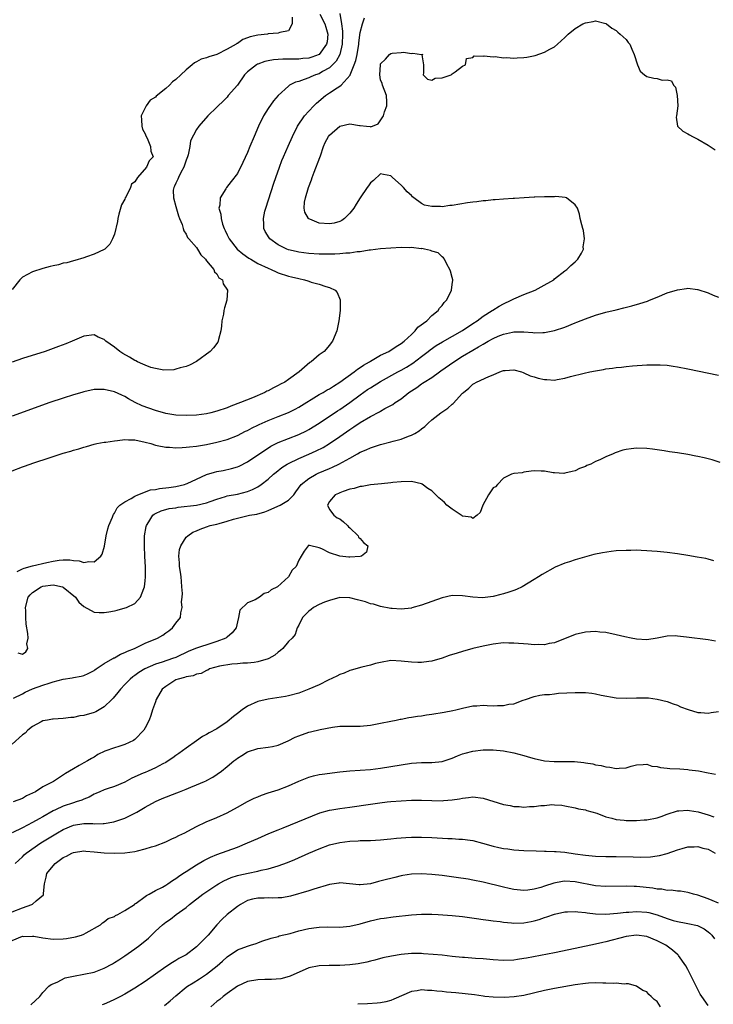
# Model space of a CAD drawing. Units: inches. Extents: x 2607000 to 2610000, y 1503000 to 1506000.
# Drawn here: x 2607286 to 2607422, y 1503649 to 1503842 of the extents above; entities that cross this region are included whole.
import ezdxf

# ---------------------------------------------------------------- set-up
doc = ezdxf.new("R2010")
doc.units = ezdxf.units.IN
doc.header["$MEASUREMENT"] = 0
doc.layers.add('LD26071503_2ft', color=110, linetype='Continuous')

msp = doc.modelspace()

# ---------------------------------------------------------------- linework, layer by layer
at = {"layer": 'LD26071503_2ft'}
for points, elevation in [([(2607349.01, 1503842.99), (2607349.37, 1503841), (2607349.56, 1503839.56), (2607349.57, 1503839), (2607349.51, 1503837), (2607349, 1503835), (2607348.31, 1503833.69), (2607347, 1503832.41), (2607345.65, 1503831.65), (2607345, 1503831.24), (2607344.26, 1503831), (2607343.36, 1503830.64), (2607343, 1503830.46), (2607342.09, 1503830.09), (2607341, 1503829.76), (2607340.39, 1503829.61), (2607339.22, 1503829), (2607339, 1503828.84), (2607337, 1503827), (2607336.04, 1503825.96), (2607335, 1503824.48), (2607334.09, 1503823), (2607333.14, 1503821), (2607332.27, 1503819), (2607331.45, 1503817), (2607331, 1503815.87), (2607330.08, 1503813.92), (2607329, 1503811.79), (2607327.82, 1503810.18), (2607326.91, 1503809), (2607326.78, 1503808.78), (2607325.62, 1503807), (2607325.57, 1503805.57), (2607325.41, 1503805), (2607325.79, 1503803.79), (2607325.81, 1503803), (2607326.12, 1503801.88), (2607326.44, 1503801), (2607326.63, 1503800.63), (2607327, 1503799.79), (2607327.38, 1503799), (2607328.97, 1503797), (2607330.08, 1503796.08), (2607331.24, 1503795.24), (2607331.61, 1503795), (2607333, 1503794.21), (2607335, 1503793.24), (2607335.59, 1503793), (2607336.56, 1503792.56), (2607337, 1503792.37), (2607339, 1503791.73), (2607339.59, 1503791.59), (2607341, 1503791.23), (2607342.14, 1503791), (2607342.8, 1503790.8), (2607343, 1503790.71), (2607343.45, 1503790.55), (2607345, 1503790.12), (2607346.31, 1503789.69), (2607347, 1503789.52), (2607348.13, 1503789), (2607348.49, 1503788.49), (2607349.09, 1503787.09), (2607349.11, 1503787), (2607349.09, 1503785), (2607348.85, 1503783), (2607348.42, 1503781), (2607347.61, 1503779), (2607347.32, 1503778.68), (2607347, 1503778.2), (2607345.99, 1503777), (2607345, 1503776.31), (2607343.41, 1503775), (2607343.14, 1503774.86), (2607341.1, 1503773), (2607339, 1503771.5), (2607338.26, 1503771), (2607337.42, 1503770.58), (2607337, 1503770.34), (2607336.08, 1503769.92), (2607335, 1503769.31), (2607334.78, 1503769.22), (2607334.39, 1503769), (2607331.97, 1503767.97), (2607329.61, 1503767), (2607327.7, 1503766.3), (2607327, 1503766), (2607325, 1503765.31), (2607323.79, 1503765), (2607323, 1503764.82), (2607321, 1503764.56), (2607319, 1503764.46), (2607317, 1503764.56), (2607315, 1503764.91), (2607313, 1503765.48), (2607310.4, 1503766.4), (2607309.05, 1503767.05), (2607307.75, 1503767.75), (2607307, 1503768.18), (2607306.43, 1503768.43), (2607305, 1503769.1), (2607303, 1503769.59), (2607302.41, 1503769.59), (2607301, 1503769.54), (2607299, 1503769.11), (2607298.62, 1503769), (2607297, 1503768.52), (2607295, 1503767.89), (2607292.39, 1503767), (2607285, 1503764.38)], 8234), ([(2607345.13, 1503842.87), (2607346.08, 1503841), (2607346.31, 1503840.31), (2607346.66, 1503839), (2607346.52, 1503837.48), (2607346.45, 1503837), (2607345, 1503835.01), (2607344.98, 1503835), (2607343.55, 1503834.45), (2607343, 1503834.28), (2607341.81, 1503834.19), (2607341, 1503834.1), (2607339.88, 1503834.12), (2607339, 1503834.08), (2607337.91, 1503834.09), (2607336.05, 1503833.95), (2607335, 1503833.76), (2607334.37, 1503833.63), (2607333, 1503833.14), (2607332.9, 1503833.1), (2607332.73, 1503833), (2607331, 1503831.59), (2607330.41, 1503831), (2607329, 1503829.04), (2607327.24, 1503827), (2607327, 1503826.7), (2607326.17, 1503825.83), (2607325.25, 1503825), (2607325, 1503824.73), (2607323.24, 1503823), (2607321.49, 1503821), (2607321, 1503820.37), (2607319.84, 1503818.16), (2607319.73, 1503817), (2607319.42, 1503815.42), (2607319.28, 1503815), (2607319, 1503814.33), (2607318.57, 1503813), (2607317.97, 1503811.97), (2607317.48, 1503811), (2607317.38, 1503810.62), (2607317, 1503809.87), (2607316.73, 1503809.27), (2607316.56, 1503809), (2607316.48, 1503808.48), (2607316.5, 1503807), (2607317, 1503805.33), (2607317.51, 1503803.51), (2607317.73, 1503803), (2607318.19, 1503801.8), (2607318.42, 1503801), (2607318.56, 1503800.56), (2607319, 1503799.88), (2607319.28, 1503799.28), (2607319.5, 1503799), (2607321, 1503797.29), (2607321.21, 1503797), (2607321.85, 1503795.85), (2607322.8, 1503795), (2607323, 1503794.71), (2607324.4, 1503793), (2607324.54, 1503792.54), (2607325, 1503792.14), (2607325.4, 1503791.4), (2607326.09, 1503791), (2607326.23, 1503790.23), (2607327.11, 1503789), (2607326.93, 1503787), (2607326.48, 1503785.52), (2607326.38, 1503785), (2607326.29, 1503784.29), (2607326, 1503783), (2607325.91, 1503781.91), (2607325.8, 1503781), (2607325.33, 1503779.33), (2607325.26, 1503779), (2607325.17, 1503778.83), (2607324.31, 1503777.69), (2607323.66, 1503777), (2607321, 1503775.02), (2607319.68, 1503774.32), (2607319, 1503774.06), (2607317.8, 1503773.8), (2607317, 1503773.52), (2607316.6, 1503773.4), (2607314.64, 1503773.36), (2607313, 1503773.65), (2607312.12, 1503773.88), (2607311, 1503774.29), (2607310.53, 1503774.53), (2607309.47, 1503775), (2607309.17, 1503775.17), (2607309, 1503775.23), (2607307.9, 1503775.9), (2607306.63, 1503776.63), (2607306.06, 1503777), (2607305, 1503777.83), (2607303.33, 1503779), (2607303, 1503779.31), (2607301.8, 1503779.8), (2607301, 1503780.24), (2607299, 1503779.99), (2607296.75, 1503779), (2607295.5, 1503778.5), (2607294.06, 1503777.94), (2607291.47, 1503777), (2607287, 1503775.59), (2607285, 1503774.93)], 8232), ([(2607339.72, 1503842.28), (2607339.74, 1503841), (2607339, 1503839.64), (2607337.28, 1503839.28), (2607337, 1503839.14), (2607335.03, 1503839.03), (2607334.87, 1503839), (2607333, 1503838.8), (2607331.52, 1503838.48), (2607331, 1503838.26), (2607330.06, 1503837.94), (2607329, 1503837.18), (2607328.87, 1503837.13), (2607328.74, 1503837), (2607327, 1503836.04), (2607325.01, 1503835.01), (2607323.43, 1503834.57), (2607323, 1503834.37), (2607321.92, 1503834.08), (2607321, 1503833.54), (2607320.61, 1503833.39), (2607320.19, 1503833), (2607319, 1503832.03), (2607317.93, 1503831), (2607317, 1503830.14), (2607316.33, 1503829.67), (2607315.75, 1503829), (2607315, 1503828.35), (2607313.15, 1503826.85), (2607313, 1503826.69), (2607311.95, 1503826.05), (2607311.18, 1503825), (2607310.22, 1503823), (2607310.25, 1503822.25), (2607310.36, 1503821), (2607310.45, 1503820.45), (2607311, 1503819.49), (2607311.11, 1503819.11), (2607311.36, 1503818.64), (2607312.04, 1503817), (2607312.13, 1503816.13), (2607312.53, 1503815), (2607311.75, 1503814.25), (2607311.24, 1503813), (2607309.49, 1503811), (2607309, 1503810.16), (2607308.33, 1503809.67), (2607308.12, 1503809), (2607307.27, 1503807.27), (2607307.1, 1503807), (2607307, 1503806.72), (2607306.35, 1503805.65), (2607305.84, 1503803.84), (2607305.63, 1503803), (2607305.6, 1503802.4), (2607305, 1503799.92), (2607304.64, 1503799), (2607304.06, 1503797.94), (2607303.1, 1503797), (2607303, 1503796.93), (2607301, 1503795.99), (2607299.51, 1503795.51), (2607299, 1503795.31), (2607297.24, 1503794.76), (2607297, 1503794.73), (2607295.67, 1503794.33), (2607295, 1503794.22), (2607294.05, 1503793.95), (2607293, 1503793.73), (2607292.44, 1503793.56), (2607291, 1503793.2), (2607289, 1503792.53), (2607288.02, 1503792.02), (2607287, 1503791.51), (2607286.49, 1503791), (2607285, 1503789.07)], 8230), ([(2607285, 1503753.71), (2607287, 1503754.45), (2607287.42, 1503754.58), (2607289.23, 1503755.23), (2607292.24, 1503756.24), (2607295, 1503757.13), (2607296.46, 1503757.54), (2607297, 1503757.72), (2607298.02, 1503757.98), (2607299, 1503758.31), (2607299.56, 1503758.44), (2607301, 1503758.88), (2607301.52, 1503759), (2607303, 1503759.28), (2607303.29, 1503759.29), (2607305, 1503759.57), (2607305.58, 1503759.58), (2607307, 1503759.79), (2607307.73, 1503759.73), (2607309, 1503759.74), (2607311, 1503759.31), (2607312.07, 1503759), (2607313, 1503758.69), (2607313.36, 1503758.64), (2607315, 1503758.29), (2607315.72, 1503758.28), (2607317, 1503758.18), (2607318.21, 1503758.21), (2607319, 1503758.27), (2607319.63, 1503758.37), (2607321, 1503758.5), (2607321.41, 1503758.59), (2607323, 1503758.82), (2607325, 1503759.25), (2607327, 1503759.83), (2607329, 1503760.61), (2607330.6, 1503761.4), (2607331, 1503761.57), (2607331.9, 1503762.1), (2607333, 1503762.61), (2607333.25, 1503762.75), (2607335, 1503763.53), (2607337, 1503764.3), (2607339, 1503765.09), (2607340.27, 1503765.73), (2607341, 1503766.14), (2607345, 1503768.56), (2607345.76, 1503769), (2607346.53, 1503769.47), (2607347, 1503769.72), (2607347.77, 1503770.23), (2607349, 1503770.97), (2607351.83, 1503773), (2607352.48, 1503773.52), (2607353, 1503773.85), (2607353.68, 1503774.32), (2607354.83, 1503775), (2607355, 1503775.11), (2607357, 1503776.24), (2607358.57, 1503777), (2607358.83, 1503777.17), (2607359, 1503777.25), (2607360.04, 1503777.96), (2607361, 1503778.53), (2607361.61, 1503779), (2607363, 1503780.32), (2607363.76, 1503781), (2607364.29, 1503781.71), (2607366.01, 1503783), (2607367, 1503784.01), (2607368.27, 1503785), (2607368.52, 1503785.48), (2607369, 1503785.97), (2607369.41, 1503786.59), (2607369.85, 1503787), (2607370.78, 1503788.78), (2607370.86, 1503789), (2607371, 1503790.07), (2607371.08, 1503790.92), (2607371.11, 1503791), (2607371, 1503791.47), (2607370.65, 1503792.65), (2607370.52, 1503793), (2607369.95, 1503794.05), (2607369.47, 1503795), (2607369.3, 1503795.3), (2607369, 1503795.51), (2607368.23, 1503796.23), (2607367, 1503796.56), (2607366.74, 1503796.74), (2607365.55, 1503797), (2607365.08, 1503797.08), (2607364.93, 1503797.07), (2607363, 1503797.28), (2607362.73, 1503797.27), (2607361, 1503797.29), (2607359, 1503797.18), (2607357, 1503797.02), (2607355, 1503796.77), (2607354.76, 1503796.76), (2607353, 1503796.47), (2607352.43, 1503796.43), (2607351, 1503796.21), (2607350.17, 1503796.17), (2607349, 1503796.05), (2607348.02, 1503796.02), (2607347, 1503795.98), (2607345, 1503796.01), (2607343, 1503796.14), (2607341, 1503796.41), (2607340.51, 1503796.51), (2607339, 1503796.88), (2607338.68, 1503797), (2607337, 1503797.83), (2607335.36, 1503799), (2607335.2, 1503799.2), (2607334.44, 1503800.44), (2607334.17, 1503801), (2607334.17, 1503801.83), (2607334.08, 1503803), (2607334.39, 1503804.39), (2607334.54, 1503805), (2607336.13, 1503809.87), (2607336.51, 1503811), (2607337.22, 1503813), (2607337.72, 1503814.28), (2607338.02, 1503815), (2607338.92, 1503817.08), (2607339.78, 1503819), (2607340.78, 1503821), (2607342.14, 1503823), (2607343, 1503823.94), (2607343.93, 1503825), (2607344.48, 1503825.52), (2607346.22, 1503827), (2607347, 1503827.53), (2607348.52, 1503828.52), (2607349, 1503828.82), (2607349.26, 1503829), (2607351.04, 1503830.96), (2607351.06, 1503831.06), (2607351.85, 1503833), (2607352.16, 1503833.84), (2607352.39, 1503835), (2607352.72, 1503837), (2607352.73, 1503837.27), (2607353, 1503839.33), (2607353.43, 1503841), (2607353.82, 1503842.18)], 8236), ([(2607285.99, 1503733.99), (2607287, 1503734.51), (2607287.35, 1503734.65), (2607289, 1503735.09), (2607291.75, 1503735.75), (2607293, 1503736.01), (2607294.21, 1503736.21), (2607295, 1503736.27), (2607296.29, 1503736.29), (2607297, 1503736.15), (2607298.11, 1503736.11), (2607299, 1503735.76), (2607299.98, 1503735.98), (2607301, 1503735.88), (2607302.32, 1503737), (2607302.57, 1503737.43), (2607303.05, 1503738.95), (2607303.37, 1503741), (2607303.68, 1503742.32), (2607303.92, 1503743), (2607304.62, 1503744.62), (2607304.76, 1503745), (2607304.83, 1503745.17), (2607305, 1503745.38), (2607305.52, 1503746.48), (2607306.06, 1503747), (2607307, 1503747.65), (2607308.27, 1503748.27), (2607309, 1503748.74), (2607309.57, 1503749), (2607312.05, 1503749.95), (2607313, 1503750.06), (2607313.79, 1503750.21), (2607315.6, 1503750.4), (2607317, 1503750.61), (2607318.66, 1503751), (2607319, 1503751.11), (2607319.21, 1503751.21), (2607321, 1503752.05), (2607323, 1503752.96), (2607324.57, 1503753.43), (2607325, 1503753.53), (2607326.25, 1503753.75), (2607327.89, 1503754.11), (2607329, 1503754.46), (2607329.38, 1503754.62), (2607331, 1503755.44), (2607335.53, 1503758.47), (2607337, 1503759.2), (2607339, 1503759.99), (2607341, 1503760.75), (2607342.51, 1503761.49), (2607343, 1503761.74), (2607345, 1503762.98), (2607348.59, 1503765.41), (2607349, 1503765.65), (2607350.99, 1503767), (2607353, 1503768.5), (2607354.46, 1503769.54), (2607355, 1503769.89), (2607357, 1503771.11), (2607360.33, 1503773), (2607361, 1503773.36), (2607362.04, 1503773.96), (2607363.28, 1503774.72), (2607365, 1503776), (2607366.31, 1503777), (2607366.69, 1503777.31), (2607367.87, 1503778.13), (2607369.1, 1503778.9), (2607373, 1503781.09), (2607375, 1503782.44), (2607375.85, 1503783), (2607377, 1503783.89), (2607378.78, 1503785), (2607378.91, 1503785.09), (2607380.15, 1503785.85), (2607381, 1503786.29), (2607382.53, 1503787), (2607383, 1503787.26), (2607385, 1503788.15), (2607387.17, 1503789), (2607388.39, 1503789.61), (2607390.81, 1503791), (2607391, 1503791.18), (2607393, 1503792.75), (2607393.4, 1503793), (2607394.19, 1503793.81), (2607395, 1503794.49), (2607395.55, 1503795), (2607396.22, 1503796.22), (2607396.62, 1503797), (2607396.59, 1503797.41), (2607396.86, 1503799), (2607396.61, 1503800.61), (2607396.48, 1503801), (2607396.3, 1503801.7), (2607396, 1503803), (2607395.84, 1503803.84), (2607395.49, 1503805), (2607395, 1503805.62), (2607393.3, 1503807), (2607393.07, 1503807.07), (2607391.26, 1503807.26), (2607391, 1503807.22), (2607389.22, 1503807.22), (2607389, 1503807.17), (2607387.14, 1503807.14), (2607387, 1503807.12), (2607385.02, 1503807.02), (2607383.14, 1503806.86), (2607382.87, 1503806.87), (2607381, 1503806.75), (2607379.38, 1503806.62), (2607379, 1503806.62), (2607377.56, 1503806.44), (2607377, 1503806.41), (2607375.77, 1503806.23), (2607375, 1503806.14), (2607374, 1503806), (2607371, 1503805.52), (2607370.52, 1503805.48), (2607369, 1503805.27), (2607368.7, 1503805.3), (2607367, 1503805.28), (2607365.58, 1503805.58), (2607365, 1503805.91), (2607363.46, 1503807), (2607363.2, 1503807.2), (2607363, 1503807.44), (2607362.15, 1503808.15), (2607361.45, 1503809), (2607361, 1503809.5), (2607359.3, 1503811), (2607359, 1503811.29), (2607357.54, 1503811.54), (2607357, 1503811.67), (2607355.61, 1503810.39), (2607355, 1503809.92), (2607354.65, 1503809.35), (2607354.38, 1503809), (2607353, 1503807.01), (2607352.25, 1503805.75), (2607351.75, 1503805), (2607351, 1503804.02), (2607349.96, 1503803), (2607349.41, 1503802.59), (2607349, 1503802.4), (2607347.93, 1503802.07), (2607347, 1503801.91), (2607345, 1503802.05), (2607343.15, 1503802.85), (2607343, 1503802.9), (2607342.88, 1503803), (2607342.2, 1503804.2), (2607342.08, 1503805), (2607342.14, 1503806.14), (2607342.3, 1503807), (2607342.89, 1503809), (2607343.5, 1503810.5), (2607343.64, 1503811), (2607344, 1503812), (2607345.12, 1503814.88), (2607345.22, 1503815.22), (2607345.84, 1503817), (2607346.17, 1503817.83), (2607346.83, 1503819), (2607347, 1503819.26), (2607349, 1503821), (2607351, 1503821.46), (2607352.87, 1503821.13), (2607353, 1503821.15), (2607354.22, 1503821), (2607354.94, 1503820.94), (2607355, 1503820.89), (2607355.38, 1503821), (2607356.53, 1503821.47), (2607357.55, 1503823), (2607357.78, 1503823.78), (2607358.23, 1503825), (2607358.23, 1503825.77), (2607358.12, 1503827), (2607357.39, 1503829), (2607357.31, 1503829.31), (2607357, 1503830.03), (2607356.83, 1503831), (2607356.95, 1503833), (2607357, 1503833.15), (2607357.94, 1503834.06), (2607358.73, 1503835), (2607359, 1503835.2), (2607359.28, 1503835.28), (2607361, 1503835.37), (2607361.46, 1503835.46), (2607363, 1503835.22), (2607363.29, 1503835.29), (2607365, 1503835.02), (2607365.22, 1503835), (2607365.07, 1503834.93), (2607365.35, 1503833), (2607365.4, 1503831.4), (2607365.3, 1503831), (2607366.18, 1503830.18), (2607367, 1503830), (2607367.65, 1503830.35), (2607369, 1503830.43), (2607370.75, 1503831), (2607371, 1503831.24), (2607371.59, 1503831.59), (2607373, 1503832.7), (2607373.61, 1503833), (2607373.77, 1503834.23), (2607375, 1503834.44), (2607375.27, 1503834.73), (2607377, 1503834.68), (2607377.23, 1503834.77), (2607379, 1503834.54), (2607379.4, 1503834.6), (2607381, 1503834.35), (2607381.6, 1503834.4), (2607383, 1503834.28), (2607383.67, 1503834.33), (2607385, 1503834.39), (2607385.54, 1503834.46), (2607387.18, 1503834.82), (2607389, 1503835.47), (2607390.04, 1503836.04), (2607391, 1503836.52), (2607391.56, 1503837), (2607393, 1503838.33), (2607393.32, 1503838.68), (2607393.66, 1503839), (2607395, 1503840.07), (2607396.52, 1503841), (2607397, 1503841.21), (2607398.52, 1503841.48), (2607399, 1503841.59), (2607401, 1503841.09), (2607401.14, 1503841), (2607402.15, 1503840.15), (2607403, 1503839.71), (2607403.34, 1503839.34), (2607403.81, 1503839), (2607405, 1503837.93), (2607405.36, 1503837.36), (2607405.66, 1503837), (2607406.05, 1503836.05), (2607406.56, 1503835), (2607407.17, 1503833), (2607407.74, 1503831.74), (2607408.55, 1503831), (2607409, 1503830.72), (2607410.41, 1503830.41), (2607411, 1503830.33), (2607411.99, 1503830.01), (2607413, 1503830.05), (2607413.85, 1503829.84), (2607414.2, 1503829), (2607414.61, 1503828.61), (2607414.93, 1503827), (2607415.05, 1503825), (2607414.82, 1503823), (2607414.75, 1503822.75), (2607415.01, 1503821), (2607416.02, 1503820.02), (2607417, 1503819.52), (2607417.32, 1503819.32), (2607417.92, 1503819), (2607419, 1503818.45), (2607421, 1503817.26), (2607422.37, 1503816.37)], 8238), ([(2607286.11, 1503718.11), (2607287, 1503717.87), (2607287.66, 1503718.34), (2607288.04, 1503719), (2607287.9, 1503719.9), (2607288.11, 1503721), (2607288.09, 1503721.91), (2607287.72, 1503723.72), (2607287.65, 1503725), (2607287.65, 1503726.35), (2607287.61, 1503727), (2607288.16, 1503729), (2607288.53, 1503729.47), (2607289, 1503729.9), (2607290.65, 1503731), (2607291, 1503731.13), (2607293, 1503731.38), (2607293.35, 1503731.35), (2607294.81, 1503731), (2607295, 1503730.93), (2607297.37, 1503729), (2607298.01, 1503728.01), (2607299, 1503727.15), (2607301, 1503726.09), (2607302.02, 1503726.02), (2607303, 1503726.02), (2607303.86, 1503726.14), (2607305, 1503726.36), (2607305.52, 1503726.48), (2607307.09, 1503726.91), (2607307.36, 1503727), (2607309, 1503727.78), (2607310.09, 1503729), (2607310.72, 1503730.72), (2607310.86, 1503731), (2607311, 1503732.18), (2607311.07, 1503733), (2607311.06, 1503734.94), (2607310.94, 1503736.94), (2607310.87, 1503739), (2607310.89, 1503741), (2607311.19, 1503742.81), (2607311.23, 1503743), (2607311.71, 1503743.71), (2607312.52, 1503745), (2607312.78, 1503745.22), (2607313, 1503745.34), (2607314.14, 1503745.86), (2607315.71, 1503746.29), (2607317, 1503746.47), (2607317.45, 1503746.55), (2607321.01, 1503746.99), (2607323, 1503747.42), (2607323.68, 1503747.68), (2607325, 1503748.14), (2607326.66, 1503748.66), (2607327, 1503748.78), (2607329, 1503749.15), (2607331, 1503749.62), (2607331.99, 1503750.01), (2607333, 1503750.56), (2607333.66, 1503751), (2607335, 1503752.05), (2607336.06, 1503753), (2607336.57, 1503753.43), (2607337.7, 1503754.3), (2607338.76, 1503755), (2607339, 1503755.14), (2607341, 1503756.07), (2607343, 1503756.93), (2607344.41, 1503757.59), (2607345.74, 1503758.26), (2607347, 1503759), (2607349, 1503760.36), (2607351, 1503761.78), (2607351.74, 1503762.26), (2607353, 1503763.13), (2607355, 1503764.3), (2607356.79, 1503765.21), (2607357, 1503765.36), (2607357.84, 1503765.84), (2607359.36, 1503766.64), (2607359.85, 1503767), (2607361, 1503767.75), (2607362.54, 1503769), (2607363, 1503769.32), (2607364.04, 1503769.96), (2607365, 1503770.68), (2607365.2, 1503770.8), (2607365.48, 1503771), (2607367, 1503771.94), (2607368.47, 1503773), (2607368.79, 1503773.21), (2607371.32, 1503775), (2607373, 1503776.07), (2607375, 1503777.28), (2607376.11, 1503777.89), (2607377, 1503778.45), (2607377.37, 1503778.63), (2607377.98, 1503779), (2607379, 1503779.55), (2607379.97, 1503779.97), (2607381, 1503780.38), (2607382.78, 1503780.78), (2607383, 1503780.81), (2607384.84, 1503780.84), (2607385, 1503780.81), (2607386.72, 1503780.72), (2607387, 1503780.66), (2607388.72, 1503780.72), (2607389, 1503780.71), (2607391, 1503781.08), (2607393, 1503781.75), (2607395, 1503782.58), (2607395.31, 1503782.69), (2607397, 1503783.38), (2607399, 1503784.06), (2607401, 1503784.64), (2607403, 1503785.14), (2607404.5, 1503785.5), (2607406.08, 1503785.92), (2607407.64, 1503786.36), (2607409.15, 1503786.85), (2607409.55, 1503787), (2607411, 1503787.62), (2607413, 1503788.44), (2607415, 1503789.06), (2607416.73, 1503789.27), (2607417, 1503789.35), (2607418.88, 1503789.12), (2607419, 1503789.12), (2607421, 1503788.42), (2607421.99, 1503787.99), (2607423, 1503787.63)], 8240), ([(2607285.28, 1503709.28), (2607287, 1503710.14), (2607287.56, 1503710.44), (2607289, 1503711.08), (2607291, 1503711.81), (2607292.23, 1503712.23), (2607293, 1503712.48), (2607295, 1503713.01), (2607296.74, 1503713.26), (2607297, 1503713.32), (2607298.46, 1503713.54), (2607299, 1503713.7), (2607299.88, 1503714.12), (2607301, 1503714.7), (2607301.16, 1503714.84), (2607301.39, 1503715), (2607303, 1503716.04), (2607304.66, 1503717), (2607304.87, 1503717.13), (2607305, 1503717.18), (2607306.15, 1503717.85), (2607307, 1503718.17), (2607307.54, 1503718.46), (2607308.91, 1503719), (2607311, 1503719.99), (2607313.38, 1503721), (2607314.42, 1503721.58), (2607315, 1503722.01), (2607315.59, 1503722.41), (2607316.34, 1503723), (2607317, 1503723.95), (2607317.88, 1503725), (2607317.93, 1503725.93), (2607318.22, 1503727), (2607318.07, 1503728.07), (2607318.2, 1503729), (2607318.27, 1503729.73), (2607318.18, 1503731), (2607318.07, 1503732.07), (2607318.02, 1503733), (2607317.91, 1503733.91), (2607317.71, 1503735), (2607317.73, 1503735.73), (2607317.56, 1503737), (2607317.71, 1503738.29), (2607317.97, 1503739), (2607319, 1503740.7), (2607319.3, 1503741), (2607320.33, 1503741.67), (2607321, 1503741.99), (2607321.71, 1503742.29), (2607323, 1503742.77), (2607323.69, 1503743), (2607325, 1503743.28), (2607325.42, 1503743.42), (2607327, 1503743.83), (2607328.24, 1503744.24), (2607329, 1503744.44), (2607331.38, 1503745), (2607332.78, 1503745.22), (2607334.36, 1503745.64), (2607335, 1503745.94), (2607335.77, 1503746.23), (2607337.37, 1503747), (2607339, 1503747.93), (2607340.02, 1503749), (2607340.45, 1503749.55), (2607341.5, 1503751), (2607343, 1503752.21), (2607344.38, 1503753), (2607344.8, 1503753.2), (2607347, 1503754.16), (2607347.6, 1503754.4), (2607348.83, 1503755), (2607351, 1503756.18), (2607352.49, 1503757), (2607353, 1503757.3), (2607354.19, 1503757.81), (2607355, 1503758.2), (2607355.63, 1503758.37), (2607357, 1503758.81), (2607359, 1503759.32), (2607359.47, 1503759.47), (2607361, 1503759.89), (2607362.46, 1503760.46), (2607363, 1503760.63), (2607363.7, 1503761), (2607364.53, 1503761.47), (2607365, 1503761.86), (2607365.65, 1503762.35), (2607366.28, 1503763), (2607367, 1503763.65), (2607368.74, 1503765), (2607370.1, 1503765.9), (2607371, 1503766.68), (2607371.18, 1503766.82), (2607373, 1503768.82), (2607373.2, 1503769), (2607374.2, 1503769.8), (2607375, 1503770.62), (2607375.28, 1503770.72), (2607375.73, 1503771), (2607378.11, 1503772.11), (2607379, 1503772.41), (2607380.26, 1503773), (2607380.81, 1503773.19), (2607381, 1503773.29), (2607381.3, 1503773.3), (2607383, 1503773.43), (2607384.52, 1503773), (2607384.87, 1503772.87), (2607385, 1503772.85), (2607386.24, 1503772.24), (2607387, 1503772.04), (2607387.8, 1503771.8), (2607389, 1503771.5), (2607389.49, 1503771.49), (2607391, 1503771.39), (2607391.5, 1503771.5), (2607393, 1503771.76), (2607394.08, 1503772.08), (2607396.78, 1503772.78), (2607397.85, 1503773), (2607399, 1503773.24), (2607400.53, 1503773.47), (2607401, 1503773.58), (2607402.27, 1503773.73), (2607403, 1503773.87), (2607404.05, 1503773.95), (2607405, 1503774.09), (2607406.22, 1503774.22), (2607409, 1503774.36), (2607409.63, 1503774.37), (2607411, 1503774.41), (2607411.64, 1503774.36), (2607413, 1503774.29), (2607414.14, 1503774.14), (2607415, 1503774), (2607417, 1503773.61), (2607423, 1503772.37)], 8242), ([(2607423.31, 1503755.31), (2607421.8, 1503755.8), (2607421, 1503756.03), (2607420.21, 1503756.21), (2607419, 1503756.5), (2607418.56, 1503756.56), (2607417, 1503756.87), (2607415, 1503757.2), (2607413.41, 1503757.41), (2607412.41, 1503757.59), (2607410.1, 1503757.9), (2607409, 1503758.03), (2607407, 1503758.1), (2607405.97, 1503757.97), (2607405, 1503757.87), (2607404.3, 1503757.7), (2607402.8, 1503757.2), (2607402.4, 1503757), (2607401, 1503756.43), (2607399.85, 1503755.85), (2607399, 1503755.47), (2607398.05, 1503755), (2607397.29, 1503754.71), (2607397, 1503754.54), (2607395.87, 1503754.13), (2607395, 1503753.71), (2607394.45, 1503753.55), (2607393, 1503753.2), (2607392.81, 1503753.19), (2607391, 1503753.27), (2607390.7, 1503753.3), (2607389, 1503753.59), (2607388.37, 1503753.63), (2607387, 1503753.65), (2607386.4, 1503753.6), (2607385, 1503753.39), (2607384.68, 1503753.32), (2607383, 1503753.15), (2607382.57, 1503753), (2607381, 1503752.24), (2607379.81, 1503751), (2607379.44, 1503750.56), (2607379, 1503750.33), (2607378.08, 1503749), (2607376.96, 1503747), (2607376.46, 1503745.54), (2607375.88, 1503745), (2607375, 1503744.35), (2607374.66, 1503744.66), (2607373, 1503744.84), (2607372.91, 1503744.91), (2607372.76, 1503745), (2607371, 1503746.19), (2607369.93, 1503747), (2607369.49, 1503747.49), (2607369, 1503747.9), (2607368.38, 1503748.38), (2607367, 1503749.77), (2607366.25, 1503750.25), (2607365.09, 1503751.09), (2607365, 1503751.14), (2607363, 1503751.59), (2607361, 1503751.54), (2607359.4, 1503751.4), (2607359, 1503751.35), (2607357.17, 1503751.17), (2607355, 1503750.93), (2607353.38, 1503750.62), (2607353, 1503750.59), (2607351.8, 1503750.2), (2607351, 1503750.08), (2607349.67, 1503749.67), (2607349, 1503749.41), (2607348.74, 1503749.26), (2607348.09, 1503749), (2607347, 1503747.66), (2607346.6, 1503747), (2607347, 1503746.13), (2607347.88, 1503745), (2607348.48, 1503744.48), (2607349, 1503744.32), (2607349.74, 1503743.74), (2607350.55, 1503743), (2607350.72, 1503742.72), (2607351, 1503742.54), (2607352.64, 1503741), (2607352.69, 1503740.69), (2607353, 1503740.46), (2607353.67, 1503739.67), (2607354.52, 1503739), (2607354.22, 1503737.78), (2607353.26, 1503737), (2607353, 1503736.94), (2607351, 1503736.79), (2607350.8, 1503736.8), (2607349, 1503737.01), (2607347, 1503737.69), (2607345.53, 1503738.47), (2607345, 1503738.64), (2607343.08, 1503739.09), (2607343, 1503739.14), (2607342.86, 1503739), (2607342.03, 1503737.97), (2607341.44, 1503737), (2607341, 1503736.23), (2607340.47, 1503735), (2607339.72, 1503734.28), (2607339.02, 1503733), (2607336.85, 1503731), (2607335.59, 1503730.41), (2607335, 1503729.92), (2607334.27, 1503729.73), (2607333.34, 1503729), (2607333, 1503728.82), (2607332.5, 1503728.5), (2607331, 1503727.89), (2607329.52, 1503726.48), (2607329.24, 1503725), (2607329, 1503724.2), (2607328.74, 1503723), (2607327.97, 1503722.03), (2607327, 1503721.21), (2607326.9, 1503721.1), (2607326.75, 1503721), (2607325, 1503720.32), (2607324.04, 1503720.04), (2607321, 1503719.06), (2607319.54, 1503718.46), (2607317, 1503717.24), (2607316.36, 1503717), (2607314.32, 1503716.32), (2607313, 1503715.92), (2607310.92, 1503715), (2607309.74, 1503714.26), (2607309, 1503713.72), (2607308.57, 1503713.43), (2607308.03, 1503713), (2607307, 1503711.92), (2607306.15, 1503711), (2607305.65, 1503710.35), (2607304.74, 1503709.26), (2607304.49, 1503709), (2607303, 1503707.6), (2607302.03, 1503707), (2607301.38, 1503706.62), (2607301, 1503706.47), (2607299, 1503705.89), (2607298.2, 1503705.8), (2607297, 1503705.52), (2607296.49, 1503705.51), (2607295, 1503705.29), (2607293, 1503705.18), (2607292.86, 1503705.14), (2607291.9, 1503705), (2607291, 1503704.82), (2607290.64, 1503704.64), (2607289, 1503703.75), (2607288.06, 1503703), (2607287.56, 1503702.44), (2607287, 1503702.08), (2607285, 1503700.32)], 8244), ([(2607422.09, 1503736.09), (2607421, 1503736.43), (2607420.53, 1503736.53), (2607418.82, 1503736.82), (2607417, 1503737.11), (2607415, 1503737.46), (2607413, 1503737.74), (2607411, 1503737.93), (2607410.01, 1503737.99), (2607409, 1503738.08), (2607407.9, 1503738.1), (2607407, 1503738.15), (2607405.87, 1503738.13), (2607405, 1503738.13), (2607403, 1503738.03), (2607402.07, 1503737.93), (2607400.32, 1503737.68), (2607398.67, 1503737.33), (2607395, 1503736.29), (2607393.92, 1503735.92), (2607393, 1503735.64), (2607391.11, 1503734.89), (2607388.54, 1503733.46), (2607387.85, 1503733), (2607387, 1503732.45), (2607384.65, 1503731), (2607383.53, 1503730.47), (2607383, 1503730.33), (2607382.05, 1503729.95), (2607381, 1503729.67), (2607380.49, 1503729.51), (2607379, 1503729.14), (2607376.9, 1503728.9), (2607374.99, 1503728.99), (2607373, 1503729.29), (2607371, 1503729.32), (2607369, 1503728.89), (2607367, 1503728.17), (2607365, 1503727.43), (2607363.11, 1503726.89), (2607363, 1503726.86), (2607361, 1503726.65), (2607359.24, 1503726.76), (2607359, 1503726.76), (2607357, 1503727.15), (2607355.61, 1503727.61), (2607355, 1503727.71), (2607354.06, 1503728.06), (2607352.48, 1503728.48), (2607351, 1503728.88), (2607349, 1503728.95), (2607347, 1503728.37), (2607346.01, 1503728.01), (2607345, 1503727.56), (2607343.89, 1503727), (2607343.42, 1503726.58), (2607343, 1503726.28), (2607341.71, 1503725), (2607341, 1503723.53), (2607340.71, 1503723), (2607340.27, 1503721.73), (2607339.69, 1503721), (2607339, 1503720.31), (2607337.9, 1503719), (2607337.43, 1503718.57), (2607337, 1503718.29), (2607336.33, 1503717.67), (2607335.13, 1503717), (2607335, 1503716.94), (2607333, 1503716.34), (2607332.26, 1503716.26), (2607331, 1503716.1), (2607330.08, 1503716.08), (2607329, 1503715.98), (2607327.93, 1503715.93), (2607325.51, 1503715.51), (2607323.59, 1503715), (2607323.23, 1503714.77), (2607323, 1503714.71), (2607321.94, 1503714.06), (2607321, 1503713.98), (2607320.38, 1503713.62), (2607319, 1503713.47), (2607318.68, 1503713.32), (2607317.45, 1503713), (2607317, 1503712.83), (2607315, 1503711.57), (2607314.32, 1503711), (2607313.15, 1503709), (2607313, 1503708.53), (2607312.43, 1503707), (2607312.12, 1503705.88), (2607311.77, 1503705), (2607311, 1503703.46), (2607310.73, 1503703), (2607309, 1503701.19), (2607308.72, 1503701), (2607307, 1503700.21), (2607305.83, 1503699.83), (2607305, 1503699.58), (2607303.11, 1503698.89), (2607301.73, 1503698.27), (2607301, 1503697.78), (2607300.49, 1503697.51), (2607299.7, 1503697), (2607299, 1503696.62), (2607298.09, 1503696.09), (2607297, 1503695.5), (2607296.23, 1503695), (2607295.43, 1503694.57), (2607293.08, 1503693), (2607291, 1503691.93), (2607289.56, 1503691), (2607289, 1503690.71), (2607287.78, 1503690.22), (2607287, 1503689.7), (2607285.2, 1503689)], 8246), ([(2607422.42, 1503720.42), (2607421, 1503720.69), (2607416.79, 1503721.21), (2607415, 1503721.4), (2607414.58, 1503721.42), (2607413, 1503721.37), (2607412.66, 1503721.34), (2607411, 1503720.99), (2607409, 1503720.7), (2607407, 1503720.79), (2607405.92, 1503721), (2607404.74, 1503721.26), (2607403, 1503721.67), (2607401, 1503722.08), (2607399.81, 1503722.19), (2607399, 1503722.29), (2607397, 1503722.17), (2607395, 1503721.68), (2607391, 1503720.11), (2607389.95, 1503719.95), (2607389, 1503719.72), (2607387.75, 1503719.75), (2607387, 1503719.71), (2607385.82, 1503719.82), (2607383, 1503720.04), (2607382.03, 1503720.03), (2607381, 1503720.05), (2607379, 1503719.82), (2607377, 1503719.42), (2607375, 1503718.96), (2607373, 1503718.4), (2607371.92, 1503718.08), (2607370.41, 1503717.59), (2607369, 1503717.09), (2607367, 1503716.48), (2607366.43, 1503716.43), (2607365, 1503716.21), (2607364.27, 1503716.27), (2607363, 1503716.3), (2607361, 1503716.52), (2607359, 1503716.6), (2607357, 1503716.27), (2607356.02, 1503716.02), (2607355, 1503715.71), (2607353.31, 1503715.31), (2607351.27, 1503714.73), (2607351, 1503714.68), (2607349.85, 1503714.15), (2607349, 1503713.87), (2607348.44, 1503713.56), (2607346.76, 1503712.76), (2607345, 1503711.89), (2607343, 1503711.02), (2607341, 1503710.28), (2607339, 1503709.71), (2607338.4, 1503709.6), (2607336.69, 1503709.31), (2607335, 1503709.09), (2607333, 1503708.62), (2607331, 1503707.72), (2607329.95, 1503707), (2607329, 1503706.29), (2607328.28, 1503705.72), (2607327, 1503704.66), (2607325, 1503703.31), (2607323.5, 1503702.5), (2607323, 1503702.18), (2607322.2, 1503701.8), (2607321, 1503700.97), (2607319, 1503699.53), (2607317.55, 1503698.45), (2607317, 1503698.06), (2607316.39, 1503697.61), (2607315.49, 1503697), (2607315, 1503696.71), (2607314.43, 1503696.43), (2607313, 1503695.65), (2607311.56, 1503695), (2607311, 1503694.78), (2607310.6, 1503694.6), (2607308.36, 1503693.64), (2607307, 1503692.87), (2607305, 1503692.03), (2607303.58, 1503691.58), (2607303, 1503691.38), (2607302.15, 1503691), (2607301.37, 1503690.63), (2607301, 1503690.49), (2607300.04, 1503689.96), (2607299, 1503689.54), (2607298.63, 1503689.37), (2607297.52, 1503689), (2607297, 1503688.85), (2607295, 1503688.19), (2607293.44, 1503687.44), (2607293, 1503687.25), (2607291, 1503686.11), (2607290.27, 1503685.73), (2607289, 1503685.01), (2607287, 1503683.96), (2607285, 1503682.94)], 8248), ([(2607285.57, 1503677), (2607287, 1503678.3), (2607287.35, 1503678.65), (2607287.77, 1503679), (2607290.6, 1503681), (2607293.88, 1503683), (2607295, 1503683.63), (2607297, 1503684.48), (2607299, 1503684.78), (2607300.76, 1503684.76), (2607301, 1503684.73), (2607302.81, 1503684.81), (2607303, 1503684.79), (2607304.86, 1503685.14), (2607307, 1503685.85), (2607307.8, 1503686.2), (2607309, 1503686.79), (2607309.38, 1503687), (2607311, 1503687.98), (2607313, 1503689.09), (2607314.33, 1503689.67), (2607317.21, 1503690.79), (2607317.69, 1503691), (2607319, 1503691.52), (2607319.9, 1503691.9), (2607321, 1503692.33), (2607322.61, 1503693), (2607322.88, 1503693.12), (2607323, 1503693.2), (2607324.19, 1503693.81), (2607325.9, 1503695), (2607327, 1503695.93), (2607328.33, 1503697), (2607328.72, 1503697.28), (2607329, 1503697.54), (2607329.91, 1503698.09), (2607331, 1503698.81), (2607333, 1503699.45), (2607335, 1503699.69), (2607335.84, 1503699.84), (2607337, 1503700.12), (2607338.96, 1503700.96), (2607340.33, 1503701.67), (2607341, 1503701.92), (2607343, 1503702.65), (2607343.3, 1503702.7), (2607345.16, 1503703.16), (2607347.58, 1503703.58), (2607349, 1503703.78), (2607349.79, 1503703.79), (2607351, 1503703.83), (2607353, 1503703.81), (2607355, 1503703.99), (2607357, 1503704.39), (2607359, 1503704.81), (2607360.06, 1503705), (2607360.84, 1503705.16), (2607361, 1503705.18), (2607362.52, 1503705.48), (2607363, 1503705.53), (2607364.23, 1503705.77), (2607365, 1503705.85), (2607365.97, 1503706.03), (2607367, 1503706.17), (2607369.43, 1503706.57), (2607371.13, 1503706.87), (2607371.71, 1503707), (2607373, 1503707.34), (2607375, 1503707.79), (2607375.77, 1503707.77), (2607377, 1503707.89), (2607377.82, 1503707.82), (2607379, 1503707.8), (2607379.83, 1503707.83), (2607381, 1503707.81), (2607382.07, 1503708.07), (2607383, 1503708.18), (2607384.87, 1503708.87), (2607385.28, 1503709), (2607387, 1503709.63), (2607388.11, 1503709.89), (2607389, 1503709.96), (2607389.99, 1503709.99), (2607391, 1503710.15), (2607391.75, 1503710.25), (2607395, 1503710.39), (2607395.65, 1503710.35), (2607397, 1503710.35), (2607398.26, 1503710.26), (2607399, 1503710.13), (2607400.12, 1503709.88), (2607403, 1503709.35), (2607405, 1503709.25), (2607407, 1503709.34), (2607408.67, 1503709.33), (2607409, 1503709.34), (2607409.32, 1503709.32), (2607411, 1503709.09), (2607413, 1503708.61), (2607414.16, 1503708.16), (2607415, 1503707.9), (2607415.6, 1503707.6), (2607417.06, 1503707.06), (2607419, 1503706.46), (2607419.54, 1503706.46), (2607421, 1503706.35), (2607421.55, 1503706.45), (2607423, 1503706.67)], 8250), ([(2607285, 1503667.55), (2607287, 1503668.35), (2607288.86, 1503669), (2607288.96, 1503669.04), (2607289.7, 1503669.7), (2607291.12, 1503670.88), (2607291.15, 1503671), (2607291.14, 1503671.14), (2607291.34, 1503673), (2607291.66, 1503674.34), (2607291.78, 1503675), (2607293, 1503676.55), (2607293.42, 1503677), (2607295, 1503678.14), (2607295.6, 1503678.4), (2607296.69, 1503679), (2607297, 1503679.14), (2607299, 1503679.44), (2607299.4, 1503679.4), (2607301, 1503679.28), (2607303, 1503679.07), (2607305, 1503678.98), (2607307, 1503679.06), (2607309, 1503679.33), (2607309.47, 1503679.47), (2607311, 1503679.82), (2607312.22, 1503680.22), (2607313, 1503680.46), (2607315, 1503681.21), (2607316.21, 1503681.79), (2607317, 1503682.12), (2607317.57, 1503682.43), (2607318.72, 1503683), (2607319.32, 1503683.32), (2607321, 1503684.23), (2607322.91, 1503685.09), (2607325, 1503685.98), (2607327, 1503686.9), (2607329, 1503687.96), (2607331, 1503689.1), (2607332.28, 1503689.72), (2607333, 1503690.03), (2607333.7, 1503690.3), (2607335, 1503690.75), (2607337, 1503691.39), (2607339, 1503692.13), (2607341, 1503693.04), (2607343, 1503693.86), (2607343.89, 1503694.11), (2607345, 1503694.35), (2607345.55, 1503694.45), (2607349, 1503694.9), (2607351, 1503695.1), (2607355, 1503695.37), (2607357, 1503695.61), (2607361, 1503696.26), (2607363, 1503696.55), (2607365, 1503696.69), (2607367, 1503696.71), (2607369, 1503696.91), (2607371, 1503697.57), (2607371.99, 1503698.01), (2607373, 1503698.39), (2607373.49, 1503698.51), (2607375, 1503698.93), (2607377, 1503699.17), (2607379, 1503699.16), (2607381, 1503698.97), (2607383, 1503698.6), (2607385, 1503698.1), (2607386.29, 1503697.71), (2607387, 1503697.52), (2607389, 1503697.04), (2607390.89, 1503696.89), (2607393, 1503696.92), (2607394.89, 1503696.89), (2607396.73, 1503696.73), (2607397, 1503696.67), (2607398.45, 1503696.45), (2607399, 1503696.28), (2607400.11, 1503696.11), (2607401, 1503695.84), (2607401.8, 1503695.8), (2607403, 1503695.51), (2607403.63, 1503695.63), (2607405, 1503695.64), (2607405.98, 1503695.98), (2607407, 1503696.25), (2607408.3, 1503696.29), (2607409, 1503696.39), (2607410.01, 1503696.01), (2607411, 1503695.95), (2607411.71, 1503695.71), (2607413, 1503695.61), (2607413.53, 1503695.54), (2607415.44, 1503695.44), (2607417, 1503695.32), (2607417.3, 1503695.3), (2607419.08, 1503695.08), (2607421, 1503694.72), (2607422.41, 1503694.41)], 8252), ([(2607285, 1503661.96), (2607287, 1503662.76), (2607287.26, 1503662.74), (2607289, 1503662.81), (2607289.24, 1503662.76), (2607291, 1503662.47), (2607293, 1503662.22), (2607295, 1503662.27), (2607295.65, 1503662.35), (2607297.36, 1503662.64), (2607298.57, 1503663), (2607299, 1503663.17), (2607299.44, 1503663.44), (2607302.24, 1503665), (2607302.63, 1503665.37), (2607303, 1503665.61), (2607303.77, 1503666.23), (2607305, 1503666.65), (2607305.19, 1503666.81), (2607305.63, 1503667), (2607307, 1503667.8), (2607308.88, 1503669), (2607308.94, 1503669.06), (2607309, 1503669.08), (2607309.2, 1503669.2), (2607311, 1503670.53), (2607311.24, 1503670.76), (2607311.74, 1503671), (2607313, 1503671.7), (2607314.37, 1503672.37), (2607315, 1503672.73), (2607315.42, 1503673), (2607316.33, 1503673.67), (2607317, 1503674.04), (2607317.53, 1503674.47), (2607318.37, 1503675), (2607319, 1503675.43), (2607320.12, 1503676.12), (2607321, 1503676.69), (2607322.44, 1503677.56), (2607323, 1503677.83), (2607323.77, 1503678.23), (2607325, 1503678.72), (2607329, 1503680.2), (2607331, 1503680.99), (2607333, 1503681.89), (2607335.18, 1503682.82), (2607337, 1503683.57), (2607337.94, 1503683.94), (2607343.69, 1503686.31), (2607345.15, 1503686.85), (2607347, 1503687.38), (2607347.45, 1503687.45), (2607349, 1503687.7), (2607351, 1503687.95), (2607355, 1503688.6), (2607356.84, 1503688.84), (2607358.27, 1503689), (2607359, 1503689.08), (2607361, 1503689.23), (2607363, 1503689.32), (2607365, 1503689.32), (2607367, 1503689.26), (2607369, 1503689.25), (2607369.28, 1503689.28), (2607371, 1503689.4), (2607372.4, 1503689.6), (2607373, 1503689.75), (2607374.14, 1503689.86), (2607375, 1503689.99), (2607377, 1503689.73), (2607381, 1503688.51), (2607382.29, 1503688.29), (2607383, 1503688.12), (2607384.08, 1503688.08), (2607385, 1503687.99), (2607386.08, 1503688.08), (2607387, 1503688.09), (2607388.28, 1503688.28), (2607389, 1503688.32), (2607390.48, 1503688.48), (2607391, 1503688.45), (2607392.4, 1503688.4), (2607393, 1503688.26), (2607395, 1503687.86), (2607395.63, 1503687.63), (2607397, 1503687.46), (2607397.3, 1503687.3), (2607399.22, 1503686.78), (2607401, 1503686.08), (2607402.17, 1503685.83), (2607403, 1503685.56), (2607404.56, 1503685.44), (2607405, 1503685.37), (2607405.35, 1503685.35), (2607407, 1503685.36), (2607408.51, 1503685.49), (2607409, 1503685.51), (2607411, 1503685.91), (2607411.83, 1503686.17), (2607413, 1503686.61), (2607415, 1503687.28), (2607415.27, 1503687.27), (2607417, 1503687.38), (2607417.32, 1503687.32), (2607419.04, 1503687.04), (2607421, 1503686.49), (2607422.09, 1503686.09)], 8254), ([(2607288.63, 1503649.37), (2607290.43, 1503651), (2607291, 1503651.75), (2607292.2, 1503653), (2607292.63, 1503653.37), (2607293.82, 1503653.83), (2607295.38, 1503654.62), (2607297, 1503655), (2607299, 1503655.35), (2607301, 1503655.76), (2607303, 1503656.51), (2607304.61, 1503657.39), (2607305, 1503657.61), (2607305.85, 1503658.15), (2607307.05, 1503658.95), (2607309, 1503660.3), (2607309.95, 1503661), (2607311.63, 1503662.37), (2607313, 1503663.73), (2607314.38, 1503665), (2607314.72, 1503665.28), (2607315, 1503665.53), (2607315.91, 1503666.09), (2607317.06, 1503667), (2607319, 1503668.41), (2607319.63, 1503669), (2607322.25, 1503671), (2607325, 1503672.81), (2607325.31, 1503673), (2607326.39, 1503673.61), (2607327.78, 1503674.22), (2607329, 1503674.61), (2607329.3, 1503674.7), (2607331.1, 1503675.1), (2607333, 1503675.47), (2607333.65, 1503675.65), (2607335, 1503675.92), (2607336.34, 1503676.34), (2607337, 1503676.52), (2607338.81, 1503677.19), (2607340.22, 1503677.78), (2607343, 1503679.02), (2607345, 1503679.87), (2607347, 1503680.61), (2607349, 1503681.11), (2607351, 1503681.35), (2607352.6, 1503681.4), (2607353, 1503681.44), (2607354.56, 1503681.44), (2607355, 1503681.48), (2607357, 1503681.57), (2607358.28, 1503681.72), (2607359, 1503681.77), (2607360.09, 1503681.91), (2607361.95, 1503682.05), (2607363, 1503682.11), (2607365, 1503682.11), (2607367, 1503682.03), (2607370.14, 1503681.86), (2607371, 1503681.83), (2607372.25, 1503681.75), (2607373, 1503681.74), (2607374.49, 1503681.51), (2607375, 1503681.47), (2607376.93, 1503680.93), (2607379, 1503680.34), (2607380.1, 1503680.1), (2607381, 1503679.93), (2607381.82, 1503679.82), (2607383, 1503679.68), (2607385, 1503679.52), (2607387.42, 1503679.42), (2607389, 1503679.39), (2607389.36, 1503679.36), (2607391, 1503679.32), (2607391.29, 1503679.29), (2607393, 1503679.17), (2607395, 1503678.89), (2607397, 1503678.59), (2607399, 1503678.4), (2607401, 1503678.36), (2607403, 1503678.37), (2607406.31, 1503678.31), (2607407.76, 1503678.24), (2607409.7, 1503678.3), (2607411, 1503678.46), (2607411.46, 1503678.54), (2607413, 1503678.95), (2607415, 1503679.67), (2607415.92, 1503679.92), (2607417, 1503680.25), (2607418.23, 1503680.23), (2607419, 1503680.3), (2607419.98, 1503679.98), (2607421, 1503679.76), (2607422.35, 1503679)], 8256), ([(2607423, 1503669.22), (2607421.78, 1503669.78), (2607421, 1503670.1), (2607419, 1503670.79), (2607418.12, 1503671), (2607417.28, 1503671.28), (2607417, 1503671.34), (2607415.56, 1503671.56), (2607415, 1503671.56), (2607413.74, 1503671.74), (2607413, 1503671.72), (2607411.94, 1503671.94), (2607411, 1503671.99), (2607410.16, 1503672.16), (2607407, 1503672.51), (2607406.51, 1503672.51), (2607405, 1503672.58), (2607401, 1503672.46), (2607399, 1503672.61), (2607395, 1503673.4), (2607393, 1503673.5), (2607392.55, 1503673.45), (2607390.86, 1503673.14), (2607389, 1503672.55), (2607388.32, 1503672.32), (2607387, 1503671.98), (2607385.78, 1503671.78), (2607385, 1503671.72), (2607383, 1503671.91), (2607382.11, 1503672.11), (2607381, 1503672.34), (2607377, 1503673.33), (2607375, 1503673.75), (2607374.09, 1503673.91), (2607371.74, 1503674.26), (2607369, 1503674.62), (2607367, 1503674.83), (2607365, 1503674.94), (2607363, 1503674.88), (2607361.36, 1503674.64), (2607361, 1503674.57), (2607359.75, 1503674.25), (2607359, 1503674.08), (2607358.17, 1503673.83), (2607356.56, 1503673.44), (2607355, 1503673.02), (2607353, 1503672.79), (2607352.79, 1503672.79), (2607349, 1503673.2), (2607348.84, 1503673.16), (2607347, 1503672.89), (2607343.96, 1503671.96), (2607343, 1503671.64), (2607339.39, 1503670.61), (2607337.7, 1503670.3), (2607337, 1503670.25), (2607335.78, 1503670.22), (2607335, 1503670.25), (2607334.22, 1503670.22), (2607333, 1503670.21), (2607331.99, 1503670.01), (2607331, 1503669.73), (2607329.59, 1503669), (2607329, 1503668.6), (2607327, 1503667.01), (2607325.97, 1503666.03), (2607325, 1503665), (2607323.28, 1503663), (2607321.36, 1503661), (2607321, 1503660.67), (2607319, 1503659.16), (2607318.73, 1503659), (2607317.6, 1503658.4), (2607317, 1503658.03), (2607316.33, 1503657.67), (2607315, 1503656.79), (2607311, 1503653.92), (2607309, 1503652.64), (2607307, 1503651.46), (2607306.15, 1503651), (2607305, 1503650.4), (2607304.02, 1503649.98), (2607303, 1503649.51), (2607302.62, 1503649.38)], 8258), ([(2607314.77, 1503649.23), (2607315.88, 1503650.12), (2607317, 1503651.14), (2607319, 1503652.81), (2607319.26, 1503653), (2607320.35, 1503653.65), (2607321.58, 1503654.42), (2607323, 1503655.38), (2607325.07, 1503657), (2607326.09, 1503657.91), (2607327, 1503658.74), (2607329, 1503660.11), (2607331, 1503660.86), (2607331.54, 1503661), (2607332.66, 1503661.34), (2607333, 1503661.49), (2607333.78, 1503661.78), (2607335.6, 1503662.4), (2607337, 1503662.75), (2607337.18, 1503662.82), (2607339.33, 1503663.33), (2607341, 1503663.81), (2607343, 1503664.26), (2607344.47, 1503664.47), (2607345, 1503664.53), (2607346.59, 1503664.59), (2607349, 1503664.55), (2607351, 1503664.71), (2607353, 1503665.21), (2607355, 1503665.8), (2607357, 1503666.22), (2607357.67, 1503666.33), (2607359.46, 1503666.54), (2607363, 1503666.94), (2607365, 1503667.08), (2607367, 1503667.07), (2607368.23, 1503667), (2607371, 1503666.83), (2607373, 1503666.64), (2607375.75, 1503666.25), (2607377, 1503666.06), (2607378.06, 1503665.94), (2607379, 1503665.81), (2607380.34, 1503665.66), (2607381, 1503665.55), (2607382.6, 1503665.4), (2607383, 1503665.34), (2607385, 1503665.36), (2607386.38, 1503665.62), (2607387, 1503665.76), (2607387.97, 1503666.02), (2607389, 1503666.43), (2607389.45, 1503666.55), (2607391, 1503667.09), (2607393, 1503667.54), (2607393.53, 1503667.53), (2607395, 1503667.63), (2607395.52, 1503667.52), (2607397, 1503667.41), (2607397.34, 1503667.34), (2607399, 1503667.15), (2607401, 1503667.09), (2607403.27, 1503667.27), (2607405, 1503667.48), (2607405.5, 1503667.5), (2607407, 1503667.62), (2607409, 1503667.48), (2607409.4, 1503667.4), (2607411, 1503666.97), (2607413, 1503666.23), (2607414.14, 1503665.86), (2607415, 1503665.62), (2607416.68, 1503665.32), (2607417, 1503665.28), (2607418.88, 1503664.88), (2607420.22, 1503664.22), (2607421, 1503663.65), (2607421.35, 1503663.35), (2607421.68, 1503663), (2607422.25, 1503662.25)], 8260), ([(2607421, 1503649.24), (2607419.73, 1503651), (2607419.44, 1503651.44), (2607417, 1503656.3), (2607416.61, 1503657), (2607415.22, 1503659), (2607415.11, 1503659.11), (2607415, 1503659.19), (2607414.04, 1503660.04), (2607412.71, 1503661), (2607411, 1503661.9), (2607409, 1503662.71), (2607407, 1503662.99), (2607405, 1503662.72), (2607401, 1503661.66), (2607400.44, 1503661.56), (2607399, 1503661.2), (2607395, 1503660.36), (2607391, 1503659.56), (2607385.49, 1503658.51), (2607385, 1503658.4), (2607383.76, 1503658.24), (2607383, 1503658.11), (2607381, 1503658.02), (2607379, 1503658.13), (2607377, 1503658.33), (2607375.55, 1503658.45), (2607373.4, 1503658.6), (2607373, 1503658.62), (2607371, 1503658.81), (2607369.05, 1503659.05), (2607367.23, 1503659.23), (2607365.36, 1503659.36), (2607365, 1503659.38), (2607363, 1503659.38), (2607361, 1503659.2), (2607359.11, 1503658.89), (2607357.46, 1503658.54), (2607355.88, 1503658.12), (2607355, 1503657.9), (2607354.29, 1503657.71), (2607352.63, 1503657.37), (2607351, 1503657.16), (2607349, 1503657.08), (2607346.93, 1503657.07), (2607345, 1503656.99), (2607343, 1503656.58), (2607339.29, 1503655), (2607339.1, 1503654.9), (2607337.52, 1503654.48), (2607335.68, 1503654.32), (2607334.34, 1503654.34), (2607333, 1503654.27), (2607331, 1503653.92), (2607329, 1503652.99), (2607327, 1503651.6), (2607326.21, 1503651), (2607325.56, 1503650.44), (2607325, 1503650), (2607323.8, 1503649)], 8262), ([(2607411.7, 1503649), (2607411, 1503650.01), (2607410.42, 1503650.42), (2607409.84, 1503651), (2607409.4, 1503651.4), (2607409, 1503651.88), (2607408.2, 1503652.2), (2607407, 1503653.02), (2607405.45, 1503653.45), (2607405, 1503653.48), (2607404.58, 1503653.42), (2607403, 1503653.6), (2607402.46, 1503653.54), (2607401, 1503653.63), (2607400.41, 1503653.59), (2607399, 1503653.66), (2607397.6, 1503653.6), (2607397, 1503653.54), (2607395, 1503653.27), (2607391, 1503652.58), (2607389, 1503652.2), (2607385, 1503651.21), (2607383.08, 1503650.92), (2607381.18, 1503650.82), (2607379, 1503650.85), (2607377.39, 1503651), (2607377, 1503651.04), (2607375.31, 1503651.31), (2607373.54, 1503651.54), (2607371.71, 1503651.71), (2607369.85, 1503651.85), (2607369, 1503651.95), (2607368.01, 1503652.01), (2607367, 1503652.17), (2607366.17, 1503652.17), (2607365, 1503652.29), (2607364.12, 1503652.12), (2607363, 1503651.99), (2607359.55, 1503650.45), (2607359, 1503650.24), (2607358.03, 1503649.97), (2607357, 1503649.78), (2607356.33, 1503649.67), (2607354.46, 1503649.54), (2607352.53, 1503649.47)], 8264)]:
    msp.add_lwpolyline(points, dxfattribs=dict(at, elevation=elevation))

doc.saveas('drawing.dxf')
